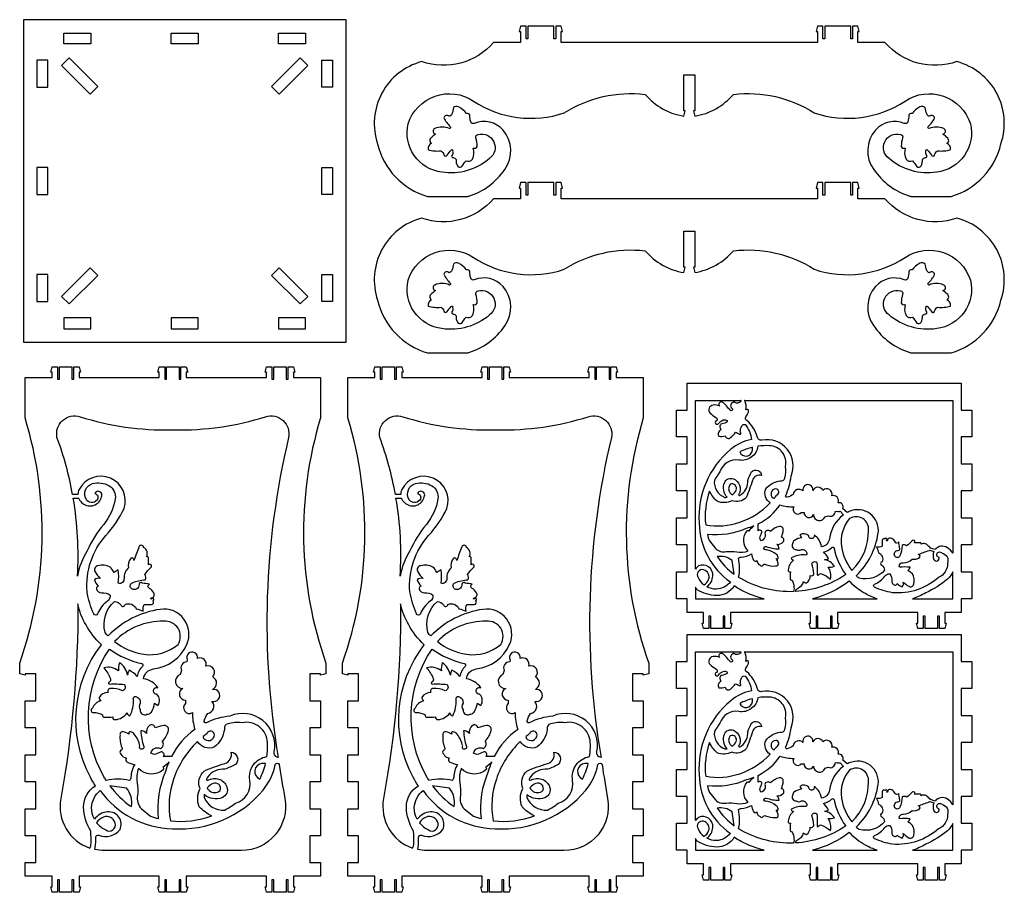
# Model space of a CAD drawing. Units: inches. Extents: x 908 to 2430, y -463 to -133.
# Drawn here: x 1199 to 1564, y -461 to -137 of the extents above; entities that cross this region are included whole.
import ezdxf

# ---------------------------------------------------------------- set-up
doc = ezdxf.new("R2010")
doc.units = ezdxf.units.IN
doc.layers.get('0').update_dxf_attribs({"linetype": 'CONTINUOUS'})
doc.layers.add('INTERIOR_LOOPS', color=7, linetype='CONTINUOUS')
doc.layers.add('OUTER_LOOP', color=7, linetype='CONTINUOUS')

msp = doc.modelspace()

# ---------------------------------------------------------------- linework, layer by layer
at = {"ltscale": 25.4}
for p, q in [((1536.35, -333.8), (1537.9, -334.27)), ((1536.35, -427), (1537.9, -427.47))]:
    msp.add_line(p, q, dxfattribs=at)
for points in [[(1200.54, -256.71), (1320.07, -256.71), (1320.07, -137.18), (1200.54, -137.18)], [(1215.57, -142.18), (1225.57, -142.18), (1225.57, -146.18), (1215.57, -146.18)], [(1255.31, -142.18), (1265.31, -142.18), (1265.31, -146.18), (1255.31, -146.18)], [(1295.04, -142.18), (1305.04, -142.18), (1305.04, -146.18), (1295.04, -146.18)], [(1209.54, -162.21), (1209.54, -152.21), (1205.54, -152.21), (1205.54, -162.21)], [(1225.31, -164.77), (1214.7, -154.17), (1217.53, -151.34), (1228.13, -161.94)], [(1295.31, -164.77), (1305.92, -154.17), (1303.09, -151.34), (1292.48, -161.94)], [(1311.07, -162.21), (1311.07, -152.21), (1315.07, -152.21), (1315.07, -162.21)], [(1209.54, -201.95), (1209.54, -191.95), (1205.54, -191.95), (1205.54, -201.95)], [(1311.07, -201.95), (1311.07, -191.95), (1315.07, -191.95), (1315.07, -201.95)], [(1217.53, -242.55), (1228.13, -231.95), (1225.31, -229.12), (1214.7, -239.73)], [(1303.09, -242.55), (1292.48, -231.95), (1295.31, -229.12), (1305.92, -239.73)], [(1209.54, -241.68), (1209.54, -231.68), (1205.54, -231.68), (1205.54, -241.68)], [(1311.07, -241.68), (1311.07, -231.68), (1315.07, -231.68), (1315.07, -241.68)], [(1215.57, -251.71), (1225.57, -251.71), (1225.57, -247.71), (1215.57, -247.71)], [(1255.31, -251.71), (1265.31, -251.71), (1265.31, -247.71), (1255.31, -247.71)], [(1295.04, -251.71), (1305.04, -251.71), (1305.04, -247.71), (1295.04, -247.71)], [(1542.47, -360.91), (1541.97, -362.91), (1539.97, -362.91), (1539.97, -358.25), (1539.27, -358.25), (1539.27, -362.91), (1534.67, -362.91), (1534.67, -358.25), (1533.97, -358.25), (1533.97, -362.91), (1531.97, -362.91), (1531.47, -360.91), (1531.97, -360.91), (1531.97, -356.91), (1502.23, -356.91), (1502.23, -360.91), (1502.73, -360.91), (1502.23, -362.91), (1500.23, -362.91), (1500.23, -358.25), (1499.53, -358.25), (1499.53, -362.91), (1494.93, -362.91), (1494.93, -358.25), (1494.23, -358.25), (1494.23, -362.91), (1492.23, -362.91), (1491.73, -360.91), (1492.23, -360.91), (1492.23, -356.91), (1462.49, -356.91), (1462.49, -360.91), (1462.99, -360.91), (1462.49, -362.91), (1460.49, -362.91), (1460.49, -358.25), (1459.79, -358.25), (1459.79, -362.91), (1455.19, -362.91), (1455.19, -358.25), (1454.49, -358.25), (1454.49, -362.91), (1452.49, -362.91), (1451.99, -360.91), (1452.49, -360.91), (1452.49, -356.91), (1446.49, -356.91), (1446.49, -351.86), (1442.49, -351.86), (1442.49, -341.86), (1446.49, -341.86), (1446.49, -331.86), (1442.49, -331.86), (1442.49, -321.86), (1446.49, -321.86), (1446.49, -311.86), (1442.49, -311.86), (1442.49, -301.86), (1446.49, -301.86), (1446.49, -291.86), (1442.49, -291.86), (1442.49, -281.86), (1446.49, -281.86), (1446.49, -271.86), (1547.97, -271.86), (1547.97, -281.86), (1551.97, -281.86), (1551.97, -291.86), (1547.97, -291.86), (1547.97, -301.86), (1551.97, -301.86), (1551.97, -311.86), (1547.97, -311.86), (1547.97, -321.86), (1551.97, -321.86), (1551.97, -331.86), (1547.97, -331.86), (1547.97, -341.86), (1551.97, -341.86), (1551.97, -351.86), (1547.97, -351.86), (1547.97, -356.91), (1541.97, -356.91), (1541.97, -360.91)], [(1542.47, -454.11), (1541.97, -456.11), (1539.97, -456.11), (1539.97, -451.45), (1539.27, -451.45), (1539.27, -456.11), (1534.67, -456.11), (1534.67, -451.45), (1533.97, -451.45), (1533.97, -456.11), (1531.97, -456.11), (1531.47, -454.11), (1531.97, -454.11), (1531.97, -450.11), (1502.23, -450.11), (1502.23, -454.11), (1502.73, -454.11), (1502.23, -456.11), (1500.23, -456.11), (1500.23, -451.45), (1499.53, -451.45), (1499.53, -456.11), (1494.93, -456.11), (1494.93, -451.45), (1494.23, -451.45), (1494.23, -456.11), (1492.23, -456.11), (1491.73, -454.11), (1492.23, -454.11), (1492.23, -450.11), (1462.49, -450.11), (1462.49, -454.11), (1462.99, -454.11), (1462.49, -456.11), (1460.49, -456.11), (1460.49, -451.45), (1459.79, -451.45), (1459.79, -456.11), (1455.19, -456.11), (1455.19, -451.45), (1454.49, -451.45), (1454.49, -456.11), (1452.49, -456.11), (1451.99, -454.11), (1452.49, -454.11), (1452.49, -450.11), (1446.49, -450.11), (1446.49, -445.06), (1442.49, -445.06), (1442.49, -435.06), (1446.49, -435.06), (1446.49, -425.06), (1442.49, -425.06), (1442.49, -415.06), (1446.49, -415.06), (1446.49, -405.06), (1442.49, -405.06), (1442.49, -395.06), (1446.49, -395.06), (1446.49, -385.06), (1442.49, -385.06), (1442.49, -375.06), (1446.49, -375.06), (1446.49, -365.06), (1547.97, -365.06), (1547.97, -375.06), (1551.97, -375.06), (1551.97, -385.06), (1547.97, -385.06), (1547.97, -395.06), (1551.97, -395.06), (1551.97, -405.06), (1547.97, -405.06), (1547.97, -415.06), (1551.97, -415.06), (1551.97, -425.06), (1547.97, -425.06), (1547.97, -435.06), (1551.97, -435.06), (1551.97, -445.06), (1547.97, -445.06), (1547.97, -450.11), (1541.97, -450.11), (1541.97, -454.11)]]:
    msp.add_lwpolyline(points, close=True, dxfattribs=at)
for points in [[(1526.3, -181, 0.075194), (1525.82, -184.16, 0.413958), (1527.29, -184.75, 0.189544), (1527.58, -188.86, 0.382349), (1529.94, -189.45, -0.032027), (1531.55, -191.65, 0.450497), (1533.17, -191.36, 0.181483), (1533.61, -189.01, -0.178265), (1534.79, -188.28, 0.61422), (1535.23, -187.54, -0.192738), (1534.93, -185.93, -0.988492), (1535.52, -185.49, -0.015626), (1536.99, -187.39, 0.734538), (1538.17, -187.25, -0.253043), (1539.34, -185.78, 0.10585), (1544.05, -185.34, 0.334815), (1542.72, -182.99, 0.240162), (1543.31, -182.4, 0.27315), (1543.02, -181.08, 0.062252), (1541.25, -179.61, 0.748197), (1541.55, -177.55, 0.217393), (1536.11, -177.55, -0.673219), (1535.82, -176.82, 0.08774), (1538.17, -173.59, 0.617792), (1536.26, -173, -0.251601), (1535.23, -172.12, -0.062305), (1534.64, -169.77, 0.325753), (1532.73, -169.48, 0.113866), (1529.79, -171.97, 0.532323), (1528.61, -172.71, -0.060104), (1528.26, -174.99, -0.443828), (1526.93, -175.65, 0.321508), (1516.26, -178.09, 0.351771), (1515.61, -192.66, 0.170654), (1528.98, -202.57, 0.003892), (1529.37, -202.69), (1544.24, -202.69, 0.271024), (1562.74, -183.19, 0.432831), (1546.44, -152.74, -0.308272), (1519.76, -145.59), (1509.76, -145.59), (1509.76, -141.59), (1510.26, -141.59), (1509.76, -139.59), (1507.76, -139.59), (1507.76, -144.25), (1507.06, -144.25), (1507.06, -139.59), (1497.46, -139.59), (1497.46, -144.25), (1496.76, -144.25), (1496.76, -139.59), (1494.76, -139.59), (1494.26, -141.59), (1494.76, -141.59), (1494.76, -145.59), (1447.26, -145.59), (1399.76, -145.59), (1399.76, -141.59), (1400.26, -141.59), (1399.76, -139.59), (1397.76, -139.59), (1397.76, -144.25), (1397.06, -144.25), (1397.06, -139.59), (1387.46, -139.59), (1387.46, -144.25), (1386.76, -144.25), (1386.76, -139.59), (1384.76, -139.59), (1384.26, -141.59), (1384.76, -141.59), (1384.76, -145.59), (1374.76, -145.59, -0.308272), (1348.08, -152.74, 0.432831), (1331.78, -183.19, 0.271024), (1350.28, -202.69), (1365.14, -202.69, 0.003892), (1365.54, -202.57, 0.170654), (1378.91, -192.66, 0.351771), (1378.25, -178.09, 0.321508), (1367.59, -175.65, -0.443828), (1366.26, -174.99, -0.060104), (1365.9, -172.71, 0.532323), (1364.73, -171.97, 0.113866), (1361.78, -169.48, 0.325753), (1359.87, -169.77, -0.062305), (1359.29, -172.12, -0.251601), (1358.26, -173, 0.617792), (1356.35, -173.59, 0.08774), (1358.7, -176.82, -0.673219), (1358.4, -177.55, 0.217393), (1352.96, -177.55, 0.748197), (1353.26, -179.61, 0.062252), (1351.49, -181.08, 0.27315), (1351.2, -182.4, 0.240162), (1351.79, -182.99, 0.334815), (1350.47, -185.34, 0.10585), (1355.17, -185.78, -0.253043), (1356.35, -187.25, 0.734538), (1357.52, -187.39, -0.015626), (1358.99, -185.49, -0.988492), (1359.58, -185.93, -0.192738), (1359.29, -187.54, 0.61422), (1359.73, -188.28, -0.178265), (1360.9, -189.01, 0.181483), (1361.34, -191.36, 0.450497), (1362.96, -191.65, -0.032027), (1364.58, -189.45, 0.382349), (1366.93, -188.86, 0.189544), (1367.22, -184.75, 0.413958), (1368.69, -184.16, 0.075194), (1368.22, -181, -0.489938), (1369.05, -179.71, -0.825663), (1373.24, -188.65, -0.218477), (1355.59, -193.72, -0.445937), (1343.08, -175.77, -0.49821), (1367.27, -167.33, 0.2304), (1400.96, -171.72, -0.17348), (1430.91, -164.88, 0.174347), (1445.26, -172.95), (1445.76, -170.95), (1445.26, -170.95), (1445.26, -157.59), (1449.26, -157.59), (1449.26, -170.95), (1448.76, -170.95), (1449.26, -172.95, 0.174347), (1463.6, -164.88, -0.17348), (1493.55, -171.72, 0.2304), (1527.24, -167.33, -0.49821), (1551.43, -175.77, -0.445937), (1538.93, -193.72, -0.218477), (1521.27, -188.65, -0.825663), (1525.47, -179.71, -0.489938)], [(1526.3, -238.98, 0.075194), (1525.82, -242.14, 0.413958), (1527.29, -242.73, 0.189544), (1527.58, -246.84, 0.382349), (1529.94, -247.43, -0.032027), (1531.55, -249.63, 0.450497), (1533.17, -249.34, 0.181483), (1533.61, -246.99, -0.178265), (1534.79, -246.25, 0.61422), (1535.23, -245.52, -0.192738), (1534.93, -243.9, -0.988492), (1535.52, -243.46, -0.015626), (1536.99, -245.37, 0.734538), (1538.17, -245.23, -0.253043), (1539.34, -243.76, 0.10585), (1544.05, -243.32, 0.334815), (1542.72, -240.97, 0.240162), (1543.31, -240.38, 0.27315), (1543.02, -239.06, 0.062252), (1541.25, -237.59, 0.748197), (1541.55, -235.53, 0.217393), (1536.11, -235.53, -0.673219), (1535.82, -234.8, 0.08774), (1538.17, -231.57, 0.617792), (1536.26, -230.98, -0.251601), (1535.23, -230.1, -0.062305), (1534.64, -227.75, 0.325753), (1532.73, -227.45, 0.113866), (1529.79, -229.95, 0.532323), (1528.61, -230.68, -0.060104), (1528.26, -232.97, -0.443828), (1526.93, -233.63, 0.321508), (1516.26, -236.07, 0.351771), (1515.61, -250.64, 0.170654), (1528.98, -260.55, 0.003892), (1529.37, -260.67), (1544.24, -260.67, 0.271024), (1562.74, -241.17, 0.432831), (1546.44, -210.72, -0.308272), (1519.76, -203.57), (1509.76, -203.57), (1509.76, -199.57), (1510.26, -199.57), (1509.76, -197.57), (1507.76, -197.57), (1507.76, -202.22), (1507.06, -202.22), (1507.06, -197.57), (1497.46, -197.57), (1497.46, -202.22), (1496.76, -202.22), (1496.76, -197.57), (1494.76, -197.57), (1494.26, -199.57), (1494.76, -199.57), (1494.76, -203.57), (1447.26, -203.57), (1399.76, -203.57), (1399.76, -199.57), (1400.26, -199.57), (1399.76, -197.57), (1397.76, -197.57), (1397.76, -202.22), (1397.06, -202.22), (1397.06, -197.57), (1387.46, -197.57), (1387.46, -202.22), (1386.76, -202.22), (1386.76, -197.57), (1384.76, -197.57), (1384.26, -199.57), (1384.76, -199.57), (1384.76, -203.57), (1374.76, -203.57, -0.308272), (1348.08, -210.72, 0.432831), (1331.78, -241.17, 0.271024), (1350.28, -260.67), (1365.14, -260.67, 0.003892), (1365.54, -260.55, 0.170654), (1378.91, -250.64, 0.351771), (1378.25, -236.07, 0.321508), (1367.59, -233.63, -0.443828), (1366.26, -232.97, -0.060104), (1365.9, -230.68, 0.532323), (1364.73, -229.95, 0.113866), (1361.78, -227.45, 0.325753), (1359.87, -227.75, -0.062305), (1359.29, -230.1, -0.251601), (1358.26, -230.98, 0.617792), (1356.35, -231.57, 0.08774), (1358.7, -234.8, -0.673219), (1358.4, -235.53, 0.217393), (1352.96, -235.53, 0.748197), (1353.26, -237.59, 0.062252), (1351.49, -239.06, 0.27315), (1351.2, -240.38, 0.240162), (1351.79, -240.97, 0.334815), (1350.47, -243.32, 0.10585), (1355.17, -243.76, -0.253043), (1356.35, -245.23, 0.734538), (1357.52, -245.37, -0.015626), (1358.99, -243.46, -0.988492), (1359.58, -243.9, -0.192738), (1359.29, -245.52, 0.61422), (1359.73, -246.25, -0.178265), (1360.9, -246.99, 0.181483), (1361.34, -249.34, 0.450497), (1362.96, -249.63, -0.032027), (1364.58, -247.43, 0.382349), (1366.93, -246.84, 0.189544), (1367.22, -242.73, 0.413958), (1368.69, -242.14, 0.075194), (1368.22, -238.98, -0.489938), (1369.05, -237.69, -0.825663), (1373.24, -246.63, -0.218477), (1355.59, -251.69, -0.445937), (1343.08, -233.75, -0.49821), (1367.27, -225.31, 0.2304), (1400.96, -229.7, -0.17348), (1430.91, -222.86, 0.174347), (1445.26, -230.93), (1445.76, -228.93), (1445.26, -228.93), (1445.26, -215.57), (1449.26, -215.57), (1449.26, -228.93), (1448.76, -228.93), (1449.26, -230.93, 0.174347), (1463.6, -222.86, -0.17348), (1493.55, -229.7, 0.2304), (1527.24, -225.31, -0.49821), (1551.43, -233.75, -0.445937), (1538.93, -251.69, -0.218477), (1521.27, -246.63, -0.825663), (1525.47, -237.69, -0.489938)], [(1449.55, -340.85), (1449.55, -278.28), (1466.45, -278.28, 0.067989), (1466.35, -278.47, -0.50035), (1463.78, -278.86, 0.934033), (1463.54, -279.07, 0.659169), (1463.05, -281.13, -0.728817), (1462.71, -282.11, -0.076967), (1461.05, -280.32, 0.126486), (1459.5, -278.95, 0.913109), (1458.57, -280.43, 0.119105), (1456.08, -280.01, 0.588703), (1454.94, -282.98, 0.078451), (1457.15, -284.62, -0.508882), (1457.34, -285.91, 1.442558), (1458.05, -286.9, -0.121083), (1459.77, -285.56, -0.408341), (1461.41, -286.16, -0.109866), (1459.27, -287.03, 0.355311), (1458.59, -287.8, 0.150927), (1458.95, -289.19, 0.448806), (1458.26, -291.6, 0.111589), (1460.58, -291.43, 0.582877), (1462.54, -292.1, 0.056657), (1464.39, -290.12, -0.071077), (1465.76, -290.8, 1.079277), (1466.16, -290.1, -0.131425), (1466.72, -287.73, -0.388895), (1467.97, -287.29, -0.143171), (1470.33, -292.75, 0.126422), (1462.61, -296.42, 0.24096), (1450.93, -323.8, 0.239729), (1462.51, -345.61, -0.214582), (1457.29, -348.26, -0.123046), (1453.81, -347.41, 0.205899), (1456, -343.39, 0.579377), (1450.7, -339.66, 0.075781)], [(1536.59, -333.08, 0.312443), (1535.97, -332.51, 0.41447), (1533.1, -331.64, 0.488909), (1532.88, -331.05), (1530.73, -331.05, 1), (1529.87, -330.33, -0.080727), (1527.72, -332.19, 0.32316), (1526.14, -332.05, -0.093386), (1525.28, -335.92, -0.605728), (1523.42, -336.07, -0.612024), (1524.71, -333.92, 0.709304), (1525.14, -332.91, 0.027229), (1524.85, -330.76, -0.721356), (1523.56, -330.76, 0.116811), (1522.27, -329.47, 0.196459), (1521.41, -329.32, 0.339065), (1520.69, -330.18, -1.547667), (1520.41, -330.04, 1.547669), (1519.83, -329.75, 0.720958), (1518.69, -330.18, -0.018787), (1518.69, -332.34, -0.192739), (1516.68, -332.62, -0.044524), (1517.4, -334.78, -0.415302), (1518.73, -338.12, 0.895129), (1518.59, -339.41, -0.211178), (1519.59, -341.27, -0.291477), (1510.26, -344.13, -0.181677), (1509.19, -343.22, 0.16605), (1517.23, -327.51, 0.593183), (1506.55, -319.5, 0.016351), (1505.81, -319.87), (1504.18, -318.47, 0.589619), (1502.39, -316.23, 0.642131), (1500.02, -313.69, 0.808869), (1496.8, -311.65, 0.639069), (1493.04, -311.68, 1.23559), (1489.39, -311.87, 0.625033), (1485.78, -313.16, -0.061061), (1483.56, -314.2, -0.655608), (1482.97, -313.53, 0.08208), (1484.96, -306.44, 0.607519), (1474.13, -293.06, -0.460671), (1472.44, -291.74, 0.134466), (1468.62, -285.73, -0.272487), (1468.2, -285.49, -0.343185), (1468.41, -284.01, 0.19002), (1469.25, -282.16, 0.754014), (1468.27, -281.82, 0.162143), (1467.81, -278.38, 0.037238), (1467.75, -278.28), (1544.91, -278.28), (1544.91, -334.98, 0.106729), (1542.9, -332.9, 0.387429), (1538.33, -333.59)], [(1220.75, -313.24), (1218.78, -313.24, 0.043795), (1212.98, -292.01, -0.570654), (1221.53, -284.34, 0.081589), (1255.45, -289.23), (1256.34, -289.23, 0.081589), (1290.26, -284.34, -0.570657), (1298.81, -292.01, 0.100919), (1294.97, -410.67, -0.440073), (1293.47, -408.6, 0.607519), (1277.06, -395.32, 0.08208), (1268.36, -397.76, -0.655608), (1267.55, -397.04, -0.061061), (1268.81, -394.31, 0.625033), (1270.4, -389.89, 1.23559), (1270.63, -385.41, 0.639069), (1270.67, -380.81, 0.808869), (1268.17, -376.85, 0.642131), (1265.05, -373.94, 1.370929), (1261.27, -374.48), (1261.14, -375.22, 0.553112), (1259.11, -378.45), (1258.63, -379.88, 0.852139), (1259.64, -385.07, 0.801896), (1260.61, -389.43), (1260.61, -390.66, 0.918607), (1263.14, -394.04, 0.079175), (1264.09, -400.24, 0.121358), (1255.42, -410.26), (1252.34, -410.26, 0.872432), (1251.28, -408.68, -0.042764), (1249, -409.56), (1247.77, -409.03, -0.470394), (1251.28, -407.28, 0.549351), (1251.99, -404.64, 0.155076), (1254.28, -400.59, 0.508202), (1252.69, -398.84, 0.077294), (1249.35, -399.72, 0.617681), (1247.24, -398.84, 0.265525), (1246.18, -401.83, 0.271008), (1244.07, -400.77, 0.081119), (1245.13, -406.57, -1.622548), (1243.72, -406.4, 0.115526), (1241.61, -402, 0.168928), (1240.2, -401.12, 0.72415), (1239.67, -402, 0.071024), (1237.56, -401.12, 0.570991), (1236.33, -402.35, 0.12321), (1237.03, -406.92, -0.41447), (1236.68, -407.98, 0.618518), (1236.68, -409.39, 0.308), (1238.79, -410.79, 0.549425), (1238.97, -412.37, 0.07645), (1241.78, -413.25, 0.121315), (1240.37, -418, -0.181125), (1239.85, -419.23, 0.122031), (1231.2, -419.19, -0.012363), (1230.38, -417.82, -0.284486), (1232.4, -370.47, 0.105859), (1244.31, -375.79, -0.579685), (1244.62, -376.96, 0.186388), (1242.7, -380.64, 0.103743), (1239.67, -378.35, 0.150473), (1239.14, -380.11, 0.205701), (1236.15, -375.54, 0.099104), (1235.8, -378.53, 0.243975), (1230.34, -377.47, -0.09974), (1232.81, -381.52, -0.395685), (1232.28, -382.75, 0.845674), (1232.46, -383.45, -0.055337), (1237.91, -383.63, -0.580825), (1237.21, -385.91, 0.115404), (1232.81, -385.03, 0.566445), (1231.93, -386.61, 0.270836), (1228.58, -388.37, 0.277109), (1229.29, -389.6, 0.234428), (1226.12, -392.42, 0.847098), (1226.47, -394, -0.156653), (1229.82, -394.88, 0.453485), (1230.52, -395.76, 0.049832), (1233.69, -395.58, 0.530086), (1234.57, -396.64), (1234.57, -396.64, 0.208386), (1238.97, -394.17, 0.369853), (1240.02, -395.23, 0.137287), (1241.31, -389.17, -0.63623), (1242.21, -388.07, -0.38672), (1243.85, -390.52, 0.333625), (1243.85, -392.98, 0.629128), (1246.3, -394.62, 0.271182), (1247.94, -393.8, 0.109845), (1249.17, -390.52), (1250.4, -391.34, 0.382366), (1249.99, -387.25, -1.19915), (1250.4, -384.8, 0.216531), (1245.07, -381.52, -0.344889), (1248.76, -377.84, 0.261529), (1261.05, -368.84, 0.593183), (1251.22, -355.75, 0.16605), (1231.96, -365.6, -0.181677), (1230.83, -364.3, -0.291477), (1234.34, -352.85, -0.211178), (1236.63, -354.08, 0.895129), (1238.21, -353.9, -0.415302), (1242.31, -355.54, -0.044524), (1244.95, -356.42, -0.192739), (1245.3, -353.96, -0.018787), (1247.94, -353.96, 0.759219), (1248.47, -352.56, 1.547669), (1248.12, -351.85, -1.547667), (1247.94, -351.5, 0.339065), (1249, -350.62, 0.196459), (1248.82, -349.57, 0.124866), (1247.24, -347.98, -0.721356), (1247.24, -346.4, 0.027229), (1244.6, -346.05, 0.709304), (1243.37, -346.58, -0.612024), (1240.73, -348.16, -0.605728), (1240.9, -345.87, -0.093386), (1245.65, -344.82, 0.32316), (1245.48, -342.89, -0.080727), (1247.77, -340.25, 1), (1246.89, -339.19), (1246.89, -336.56, 0.488909), (1246.15, -336.29, 0.41447), (1245.09, -332.77, 0.776062), (1243.34, -332.6, -0.007454), (1241.51, -337.59, 0.774179), (1240.17, -336.99, 0.236225), (1239.46, -340.33, 0.226713), (1237.81, -344.31, -0.541931), (1235.69, -346.07, 0.072972), (1235.69, -341.15, -0.062231), (1234.11, -342.03, 0.078385), (1232.7, -340.09, 0.180969), (1228.13, -339.56, 0.525883), (1227.07, -341.85, 0.065522), (1229.01, -344.31, 0.276776), (1226.9, -344.84, 0.146004), (1228.3, -347.12, 0.428372), (1227.6, -348.18, 0.377188), (1229.54, -349.59, -0.18389), (1232.7, -350.46, -0.257054), (1231.65, -352.75, 0.138671), (1228.04, -357.4, -0.661287), (1226.61, -357.42, -0.063172), (1224.14, -349.22, -0.205501), (1231.1, -328.36, 0.073994), (1237.87, -318.31, 0.917299), (1221.2, -311.29, 0.129529)], [(1340.34, -313.24), (1338.37, -313.24, 0.043795), (1332.57, -292.01, -0.570654), (1341.12, -284.34, 0.081589), (1375.04, -289.23), (1375.93, -289.23, 0.081589), (1409.85, -284.34, -0.570657), (1418.4, -292.01, 0.100919), (1414.56, -410.67, -0.440073), (1413.06, -408.6, 0.607519), (1396.65, -395.32, 0.08208), (1387.95, -397.76, -0.655608), (1387.14, -397.04, -0.061061), (1388.4, -394.31, 0.625033), (1389.99, -389.89, 1.23559), (1390.22, -385.41, 0.639069), (1390.26, -380.81, 0.808869), (1387.76, -376.85, 0.642131), (1384.64, -373.94, 1.370929), (1380.86, -374.48), (1380.73, -375.22, 0.553112), (1378.7, -378.45), (1378.22, -379.88, 0.852139), (1379.23, -385.07, 0.801896), (1380.2, -389.43), (1380.2, -390.66, 0.918607), (1382.73, -394.04, 0.079175), (1383.68, -400.24, 0.121358), (1375.01, -410.26), (1371.93, -410.26, 0.872432), (1370.87, -408.68, -0.042764), (1368.59, -409.56), (1367.36, -409.03, -0.470394), (1370.87, -407.28, 0.549351), (1371.58, -404.64, 0.155076), (1373.87, -400.59, 0.508202), (1372.28, -398.84, 0.077294), (1368.94, -399.72, 0.617681), (1366.83, -398.84, 0.265525), (1365.77, -401.83, 0.271008), (1363.66, -400.77, 0.081119), (1364.72, -406.57, -1.622548), (1363.31, -406.4, 0.115526), (1361.2, -402, 0.168928), (1359.79, -401.12, 0.72415), (1359.26, -402, 0.071024), (1357.15, -401.12, 0.570991), (1355.92, -402.35, 0.12321), (1356.62, -406.92, -0.41447), (1356.27, -407.98, 0.618518), (1356.27, -409.39, 0.308), (1358.38, -410.79, 0.549425), (1358.56, -412.37, 0.07645), (1361.37, -413.25, 0.121315), (1359.96, -418, -0.181125), (1359.44, -419.23, 0.122031), (1350.79, -419.19, -0.012363), (1349.97, -417.82, -0.284486), (1351.99, -370.47, 0.105859), (1363.9, -375.79, -0.579685), (1364.21, -376.96, 0.186388), (1362.29, -380.64, 0.103743), (1359.26, -378.35, 0.150473), (1358.73, -380.11, 0.205701), (1355.74, -375.54, 0.099104), (1355.39, -378.53, 0.243975), (1349.93, -377.47, -0.09974), (1352.4, -381.52, -0.395685), (1351.87, -382.75, 0.845674), (1352.05, -383.45, -0.055337), (1357.5, -383.63, -0.580825), (1356.8, -385.91, 0.115404), (1352.4, -385.03, 0.566445), (1351.52, -386.61, 0.270836), (1348.17, -388.37, 0.277109), (1348.88, -389.6, 0.234428), (1345.71, -392.42, 0.847098), (1346.06, -394, -0.156653), (1349.41, -394.88, 0.453485), (1350.11, -395.76, 0.049832), (1353.28, -395.58, 0.530086), (1354.16, -396.64), (1354.16, -396.64, 0.208386), (1358.56, -394.17, 0.369853), (1359.61, -395.23, 0.137287), (1360.9, -389.17, -0.63623), (1361.8, -388.07, -0.38672), (1363.44, -390.52, 0.333625), (1363.44, -392.98, 0.629128), (1365.89, -394.62, 0.271182), (1367.53, -393.8, 0.109845), (1368.76, -390.52), (1369.99, -391.34, 0.382366), (1369.58, -387.25, -1.19915), (1369.99, -384.8, 0.216531), (1364.67, -381.52, -0.344889), (1368.35, -377.84, 0.261529), (1380.64, -368.84, 0.593183), (1370.81, -355.75, 0.16605), (1351.55, -365.6, -0.181677), (1350.42, -364.3, -0.291477), (1353.93, -352.85, -0.211178), (1356.22, -354.08, 0.895129), (1357.8, -353.9, -0.415302), (1361.9, -355.54, -0.044524), (1364.54, -356.42, -0.192739), (1364.89, -353.96, -0.018787), (1367.53, -353.96, 0.759219), (1368.06, -352.56, 1.547669), (1367.71, -351.85, -1.547667), (1367.53, -351.5, 0.339065), (1368.59, -350.62, 0.196459), (1368.41, -349.57, 0.124866), (1366.83, -347.98, -0.721356), (1366.83, -346.4, 0.027229), (1364.19, -346.05, 0.709304), (1362.96, -346.58, -0.612024), (1360.32, -348.16, -0.605728), (1360.49, -345.87, -0.093386), (1365.24, -344.82, 0.32316), (1365.07, -342.89, -0.080727), (1367.36, -340.25, 1), (1366.48, -339.19), (1366.48, -336.56, 0.488909), (1365.74, -336.29, 0.41447), (1364.68, -332.77, 0.776062), (1362.93, -332.6, -0.007454), (1361.1, -337.59, 0.774179), (1359.76, -336.99, 0.236225), (1359.05, -340.33, 0.226713), (1357.4, -344.31, -0.541931), (1355.28, -346.07, 0.072972), (1355.28, -341.15, -0.062231), (1353.7, -342.03, 0.078385), (1352.29, -340.09, 0.180969), (1347.72, -339.56, 0.525883), (1346.66, -341.85, 0.065522), (1348.6, -344.31, 0.276776), (1346.49, -344.84, 0.146004), (1347.89, -347.12, 0.428372), (1347.19, -348.18, 0.377188), (1349.13, -349.59, -0.18389), (1352.29, -350.46, -0.257054), (1351.24, -352.75, 0.138671), (1347.63, -357.4, -0.661287), (1346.2, -357.42, -0.063172), (1343.73, -349.22, -0.205501), (1350.69, -328.36, 0.073994), (1357.46, -318.31, 0.917299), (1340.79, -311.29, 0.129529)], [(1219, -314.5), (1220.99, -314.5, 0.029996), (1221.19, -314.92, 0.10952), (1222.5, -316.49, 0.548541), (1229.46, -314.04, 1.047924), (1227, -312.81, -0.548612), (1227.82, -315.26, -0.539078), (1223.73, -314.85, -0.475422), (1226.18, -309.13, -0.204255), (1232.3, -309.96, -0.304535), (1234.54, -314.84, -0.13341), (1230.28, -324.26, 0.065673), (1224.14, -334.08, 0.096838), (1220.55, -343.44, 0.057772)], [(1338.59, -314.5), (1340.58, -314.5, 0.029996), (1340.78, -314.92, 0.10952), (1342.09, -316.49, 0.548541), (1349.05, -314.04, 1.047924), (1346.59, -312.81, -0.548612), (1347.41, -315.26, -0.539078), (1343.32, -314.85, -0.475422), (1345.77, -309.13, -0.204255), (1351.89, -309.96, -0.304535), (1354.13, -314.84, -0.13341), (1349.87, -324.26, 0.065673), (1343.73, -334.08, 0.096838), (1340.14, -343.44, 0.057772)], [(1503.17, -319.4), (1504.37, -320.77, 0.208852), (1499.21, -329.52, -0.344889), (1496.21, -332.52, 0.216531), (1493.54, -328.18, -1.19915), (1491.54, -328.51, 0.382366), (1488.2, -328.18), (1488.87, -329.18, 0.109845), (1486.2, -330.18, 0.271182), (1485.54, -331.52, 0.629128), (1486.87, -333.52, 0.333625), (1488.87, -333.52, -0.38672), (1490.87, -334.86, -0.63623), (1489.97, -335.59, 0.137287), (1485.04, -336.64, 0.369853), (1485.9, -337.5, 0.208386), (1483.89, -341.09, 0.530086), (1484.75, -341.81, 0.049832), (1484.61, -344.39, 0.453485), (1485.32, -344.96, -0.156653), (1486.04, -347.69, 0.179313), (1486.18, -348.14), (1485.83, -349.18, -0.137217), (1466.61, -344.5, -0.012363), (1465.5, -343.84, 0.122031), (1465.46, -336.79, -0.181125), (1466.47, -336.35, 0.121315), (1470.34, -335.21, 0.07645), (1471.05, -337.5, 0.549425), (1472.34, -337.65, 0.308), (1473.49, -339.37, 0.618518), (1474.64, -339.37, -0.41447), (1475.5, -339.08, 0.123465), (1479.23, -339.66, 0.570991), (1480.23, -338.65, 0.071024), (1479.51, -336.93, 0.72415), (1480.23, -336.5, 0.168928), (1479.51, -335.35, 0.115526), (1475.93, -333.63, -1.622548), (1475.79, -332.48, 0.081119), (1480.52, -333.34, 0.271008), (1479.66, -331.62, 0.265525), (1482.09, -330.76, 0.617681), (1481.38, -329.04, 0.077294), (1482.09, -326.31, 0.508202), (1480.66, -325.02, 0.155076), (1477.36, -326.88, 0.549351), (1475.21, -327.46, -0.470394), (1473.78, -330.33), (1473.35, -329.32, -0.042764), (1474.06, -327.46, 0.872432), (1472.77, -326.6), (1472.77, -324.09, 0.121358), (1480.95, -317.01, 0.079175), (1486.01, -317.79, 0.918607), (1488.76, -319.85), (1489.77, -319.85, 0.801896), (1493.32, -320.64, 0.852139), (1497.55, -321.46), (1498.72, -321.08, 0.553112), (1501.35, -319.42), (1501.96, -319.32, 0.19354)], [(1486.87, -348.38, 0.238432), (1487.33, -347.98, 0.234428), (1489.62, -345.4, 0.277109), (1490.63, -345.97, 0.270836), (1492.06, -343.24, 0.566445), (1493.35, -342.53, 0.115404), (1492.63, -338.94), (1492.63, -338.94, -0.580825), (1494.5, -338.36, -0.055337), (1494.64, -342.81, 0.845674), (1495.21, -342.96, -0.395685), (1496.22, -342.53, -0.09974), (1499.52, -344.53, 0.243975), (1498.66, -340.09, 0.099104), (1501.09, -339.8, 0.205328), (1497.37, -337.36, 0.150473), (1498.8, -336.93, 0.103743), (1496.93, -334.46, 0.186388), (1499.93, -332.9, -0.616992), (1500.89, -333.15, 0.105859), (1505.22, -342.85, -0.136032), (1486.65, -349.15)], [(1449.55, -434.05), (1449.55, -371.48), (1466.45, -371.48, 0.067989), (1466.35, -371.67, -0.50035), (1463.78, -372.06, 0.934033), (1463.54, -372.27, 0.659169), (1463.05, -374.33, -0.728817), (1462.71, -375.31, -0.076967), (1461.05, -373.52, 0.126486), (1459.5, -372.15, 0.913109), (1458.57, -373.63, 0.119105), (1456.08, -373.2, 0.588703), (1454.94, -376.18, 0.078451), (1457.15, -377.82, -0.508882), (1457.34, -379.1, 1.442558), (1458.05, -380.1, -0.121083), (1459.77, -378.76, -0.408341), (1461.41, -379.36, -0.109866), (1459.27, -380.23, 0.355311), (1458.59, -381, 0.150927), (1458.95, -382.39, 0.448806), (1458.26, -384.8, 0.111589), (1460.58, -384.63, 0.582877), (1462.54, -385.3, 0.056657), (1464.39, -383.32, -0.071077), (1465.76, -384, 1.079277), (1466.16, -383.3, -0.131425), (1466.72, -380.92, -0.388895), (1467.97, -380.49, -0.143171), (1470.33, -385.95, 0.126422), (1462.61, -389.62, 0.24096), (1450.93, -417, 0.239729), (1462.51, -438.81, -0.214582), (1457.29, -441.46, -0.123046), (1453.81, -440.61, 0.205899), (1456, -436.59, 0.579377), (1450.7, -432.85, 0.075781)], [(1536.59, -426.28, 0.312443), (1535.97, -425.7, 0.41447), (1533.1, -424.84, 0.488909), (1532.88, -424.24), (1530.73, -424.24, 1), (1529.87, -423.53, -0.080727), (1527.72, -425.39, 0.32316), (1526.14, -425.25, -0.093386), (1525.28, -429.12, -0.605728), (1523.42, -429.27, -0.612024), (1524.71, -427.11, 0.709304), (1525.14, -426.11, 0.027229), (1524.85, -423.96, -0.721356), (1523.56, -423.96, 0.116811), (1522.27, -422.67, 0.196459), (1521.41, -422.52, 0.339065), (1520.69, -423.38, -1.547667), (1520.41, -423.24, 1.547669), (1519.83, -422.95, 0.720958), (1518.69, -423.38, -0.018787), (1518.69, -425.54, -0.192739), (1516.68, -425.82, -0.044524), (1517.4, -427.98, -0.415302), (1518.73, -431.32, 0.895129), (1518.59, -432.61, -0.211178), (1519.59, -434.47, -0.291477), (1510.26, -437.33, -0.181677), (1509.19, -436.42, 0.16605), (1517.23, -420.71, 0.593183), (1506.55, -412.7, 0.016351), (1505.81, -413.07), (1504.18, -411.67, 0.589619), (1502.39, -409.43, 0.642131), (1500.02, -406.89, 0.808869), (1496.8, -404.85, 0.639069), (1493.04, -404.88, 1.23559), (1489.39, -405.07, 0.625033), (1485.78, -406.36, -0.061061), (1483.56, -407.4, -0.655608), (1482.97, -406.73, 0.08208), (1484.96, -399.63, 0.607519), (1474.13, -386.26, -0.460671), (1472.44, -384.94, 0.134466), (1468.62, -378.93, -0.272487), (1468.2, -378.69, -0.343185), (1468.41, -377.21, 0.19002), (1469.25, -375.36, 0.754014), (1468.27, -375.02, 0.162143), (1467.81, -371.58, 0.037238), (1467.75, -371.48), (1544.91, -371.48), (1544.91, -428.18, 0.106729), (1542.9, -426.1, 0.387429), (1538.33, -426.79)], [(1503.17, -412.6), (1504.37, -413.97, 0.208852), (1499.21, -422.72, -0.344889), (1496.21, -425.72, 0.216531), (1493.54, -421.38, -1.19915), (1491.54, -421.71, 0.382366), (1488.2, -421.38), (1488.87, -422.38, 0.109845), (1486.2, -423.38, 0.271182), (1485.54, -424.72, 0.629128), (1486.87, -426.72, 0.333625), (1488.87, -426.72, -0.38672), (1490.87, -428.06, -0.63623), (1489.97, -428.79, 0.137287), (1485.04, -429.84, 0.369853), (1485.9, -430.7, 0.208386), (1483.89, -434.29, 0.530086), (1484.75, -435.01, 0.049832), (1484.61, -437.59, 0.453485), (1485.32, -438.16, -0.156653), (1486.04, -440.89, 0.179313), (1486.18, -441.33), (1485.83, -442.38, -0.137217), (1466.61, -437.7, -0.012363), (1465.5, -437.04, 0.122031), (1465.46, -429.98, -0.181125), (1466.47, -429.55, 0.121315), (1470.34, -428.41, 0.07645), (1471.05, -430.7, 0.549425), (1472.34, -430.85, 0.308), (1473.49, -432.57, 0.618518), (1474.64, -432.57, -0.41447), (1475.5, -432.28, 0.123465), (1479.23, -432.85, 0.570991), (1480.23, -431.85, 0.071024), (1479.51, -430.13, 0.72415), (1480.23, -429.7, 0.168928), (1479.51, -428.55, 0.115526), (1475.93, -426.83, -1.622548), (1475.79, -425.68, 0.081119), (1480.52, -426.54, 0.271008), (1479.66, -424.82, 0.265525), (1482.09, -423.96, 0.617681), (1481.38, -422.24, 0.077294), (1482.09, -419.51, 0.508202), (1480.66, -418.22, 0.155076), (1477.36, -420.08, 0.549351), (1475.21, -420.66, -0.470394), (1473.78, -423.53), (1473.35, -422.52, -0.042764), (1474.06, -420.66, 0.872432), (1472.77, -419.8), (1472.77, -417.29, 0.121358), (1480.95, -410.21, 0.079175), (1486.01, -410.99, 0.918607), (1488.76, -413.05), (1489.77, -413.05, 0.801896), (1493.32, -413.84, 0.852139), (1497.55, -414.66), (1498.72, -414.28, 0.553112), (1501.35, -412.62), (1501.96, -412.52, 0.19354)], [(1486.87, -441.58, 0.238432), (1487.33, -441.18, 0.234428), (1489.62, -438.59, 0.277109), (1490.63, -439.17, 0.270836), (1492.06, -436.44, 0.566445), (1493.35, -435.72, 0.115404), (1492.63, -432.14), (1492.63, -432.14, -0.580825), (1494.5, -431.56, -0.055337), (1494.64, -436.01, 0.845674), (1495.21, -436.15, -0.395685), (1496.22, -435.72, -0.09974), (1499.52, -437.73, 0.243975), (1498.66, -433.28, 0.099104), (1501.09, -433, 0.205328), (1497.37, -430.56, 0.150473), (1498.8, -430.13, 0.103743), (1496.93, -427.66, 0.186388), (1499.93, -426.09, -0.616992), (1500.89, -426.35, 0.105859), (1505.22, -436.05, -0.136032), (1486.65, -442.34)]]:
    msp.add_lwpolyline(points, format="xyb", close=True, dxfattribs=at)
for points in [[(1537.9, -334.27, 0.227293), (1537.9, -337.24, 0.881053), (1539.9, -336.57, -1.525317), (1540.9, -334.9, -0.486602), (1542.9, -338.58, -0.327537), (1539.57, -343.92, -0.205501), (1522.55, -349.6, -0.063172), (1515.87, -347.58, -0.661287), (1515.89, -346.41, 0.138671), (1519.68, -343.47, -0.257054), (1521.54, -342.61, -0.18389), (1522.26, -345.19, 0.377188), (1523.4, -346.77, 0.428372), (1524.26, -346.2, 0.146004), (1526.13, -347.35, 0.276776), (1526.56, -345.62, 0.065522), (1528.56, -347.2, 0.525883), (1530.43, -346.34, 0.180969), (1530, -342.61, 0.078385), (1528.42, -341.46, -0.062231), (1529.14, -340.17, 0.072972), (1525.12, -340.17, -0.541931), (1526.56, -338.45, 0.226713), (1529.8, -337.1, 0.236225), (1532.53, -336.52, 0.774179), (1532.04, -335.43, -0.007454), (1536.11, -333.94, 0.095145), (1536.35, -333.8, 0.095145)], [(1537.9, -427.47, 0.227293), (1537.9, -430.44, 0.881053), (1539.9, -429.77, -1.525317), (1540.9, -428.1, -0.486602), (1542.9, -431.78, -0.327537), (1539.57, -437.12, -0.205501), (1522.55, -442.8, -0.063172), (1515.87, -440.77, -0.661287), (1515.89, -439.61, 0.138671), (1519.68, -436.67, -0.257054), (1521.54, -435.81, -0.18389), (1522.26, -438.39, 0.377188), (1523.4, -439.97, 0.428372), (1524.26, -439.4, 0.146004), (1526.13, -440.54, 0.276776), (1526.56, -438.82, 0.065522), (1528.56, -440.4, 0.525883), (1530.43, -439.54, 0.180969), (1530, -435.81, 0.078385), (1528.42, -434.66, -0.062231), (1529.14, -433.37, 0.072972), (1525.12, -433.37, -0.541931), (1526.56, -431.65, 0.226713), (1529.8, -430.3, 0.236225), (1532.53, -429.72, 0.774179), (1532.04, -428.63, -0.007454), (1536.11, -427.14, 0.095145), (1536.35, -427, 0.095145)]]:
    msp.add_lwpolyline(points, format="xyb", dxfattribs=at)
at = {"layer": 'INTERIOR_LOOPS', "linetype": 'Continuous', "ltscale": 25.4}
for points in [[(1453.33, -324.44, 0.128839), (1465.95, -323.47, 0.120234), (1477.25, -316.27, -0.372844), (1475.62, -311.11, -0.195975), (1480.96, -308.11, 0.397129), (1482.63, -307.1, 0.098935), (1482.96, -302.76, 0.4582), (1476.96, -295.08, 0.048173), (1472.7, -295.29, -0.42239), (1465.61, -300.43, 0.37652), (1458.61, -304.77, 0.034382), (1456.56, -307.96, 0.341353), (1460.44, -314.26, 0.044861), (1461.24, -314.2, -0.28236), (1460.3, -308.8, -0.411836), (1463.6, -307.37, -0.462362), (1465.59, -313.11, 0.71861), (1465.93, -313.5, 0.064291), (1466.61, -313.11, 0.259016), (1468.9, -307.94, -0.034422), (1470.34, -304.79, -0.651689), (1474.06, -306.08, 0.395261), (1470.62, -307.94, -0.037306), (1468.33, -314.26, -0.312302), (1463.04, -315.47, -0.222281), (1457.58, -315.69, -0.101944), (1454.78, -311.92, 0.115398), (1453.33, -324.44)], [(1470.62, -296.75, 0.023032), (1470.68, -295.69, 0.056709), (1465.95, -297.42, 0.782336)], [(1462.45, -312.68, 0.083292), (1463.24, -313.32, 0.129363), (1464.6, -311.53, 0.668686), (1462.45, -309.38, 0.375518)], [(1478.78, -314.54, 0.012264), (1479.63, -313.45, 0.81081), (1479.29, -311.11, 0.696776), (1478.29, -314.45, 0.012293)], [(1506.65, -322.13, 0.219311), (1503.65, -332.48, 0.133519), (1507.53, -341.29, 0.206021), (1513.66, -326.47, 0.622669)], [(1469.48, -326.74, -0.08946), (1471.17, -324.83, -0.033805), (1468.28, -325.8, -0.130987), (1453.98, -327.98, 0.024088), (1454.71, -330.4), (1456.95, -333.2, 0.243998), (1460.96, -334.35, -0.062312), (1464.83, -334.49, 0.131383), (1469.13, -334.06, -0.408767), (1468.76, -326.6, -0.574018)], [(1457.63, -336.21, 0.086887), (1463.9, -342.75), (1463.17, -337.65, 0.215985)], [(1452.56, -341.09, 0.692527), (1450.55, -343.96, 0.120519), (1452.73, -346.71, 0.167181), (1454.42, -344.68, 0.44701)], [(1492.88, -351.86), (1516.93, -351.86, -0.055326), (1512.54, -349.93, -0.085393), (1506.54, -345.26, -0.104037), (1492.88, -351.86)], [(1229.46, -368.86, -0.085393), (1223.73, -361.5, -0.089433), (1220.72, -353.68, -0.045609), (1214.38, -425.89, 0.370415), (1225.17, -444.26, 0.106837), (1225.59, -442.44, 0.018483), (1225.5, -437.93, -0.135835), (1222.85, -429.1, -0.27266), (1227.29, -421.16, -0.0251), (1225.36, -417.96, -0.295018), (1229.46, -368.86)], [(1349.05, -368.86, -0.085393), (1343.32, -361.5, -0.089433), (1340.31, -353.68, -0.045609), (1333.97, -425.89, 0.370415), (1344.76, -444.26, 0.106837), (1345.18, -442.44, 0.018483), (1345.09, -437.93, -0.135835), (1342.44, -429.1, -0.27266), (1346.88, -421.16, -0.0251), (1344.95, -417.96, -0.295018), (1349.05, -368.86)], [(1234.32, -367.65, 0.133519), (1245.12, -372.4, 0.219311), (1257.82, -368.72, 0.622669), (1252.5, -360.13, 0.206021)], [(1353.91, -367.65, 0.133519), (1364.71, -372.4, 0.219311), (1377.41, -368.72, 0.622669), (1372.09, -360.13, 0.206021)], [(1453.33, -417.63, 0.128839), (1465.95, -416.66, 0.120234), (1477.25, -409.47, -0.372844), (1475.62, -404.31, -0.195975), (1480.96, -401.3, 0.397129), (1482.63, -400.3, 0.098935), (1482.96, -395.96, 0.4582), (1476.96, -388.28, 0.048173), (1472.7, -388.49, -0.42239), (1465.61, -393.62, 0.37652), (1458.61, -397.97, 0.034382), (1456.56, -401.16, 0.341353), (1460.44, -407.46, 0.044861), (1461.24, -407.4, -0.28236), (1460.3, -402, -0.411836), (1463.6, -400.57, -0.462362), (1465.59, -406.31, 0.71861), (1465.93, -406.7, 0.064291), (1466.61, -406.31, 0.259016), (1468.9, -401.14, -0.034422), (1470.34, -397.99, -0.651689), (1474.06, -399.28, 0.395261), (1470.62, -401.14, -0.037306), (1468.33, -407.46, -0.312302), (1463.04, -408.67, -0.222281), (1457.58, -408.89, -0.101944), (1454.78, -405.12, 0.115398), (1453.33, -417.63)], [(1470.62, -389.95, 0.023032), (1470.68, -388.89, 0.056709), (1465.95, -390.62, 0.782336)], [(1267.24, -403.5, 0.696776), (1271.33, -402.27, 0.81081), (1268.47, -401.86, 0.012264), (1267.12, -402.9, 0.012293)], [(1386.83, -403.5, 0.696776), (1390.92, -402.27, 0.81081), (1388.06, -401.86, 0.012264), (1386.71, -402.9, 0.012293)], [(1462.45, -405.88, 0.083292), (1463.24, -406.52, 0.129363), (1464.6, -404.73, 0.668686), (1462.45, -402.58, 0.375518)], [(1478.78, -407.74, 0.012264), (1479.63, -406.65, 0.81081), (1479.29, -404.31, 0.696776), (1478.29, -407.65, 0.012293)], [(1254.51, -412.23, -0.08946), (1252.16, -414.31, -0.574018), (1252.34, -415.19, -0.408767), (1243.19, -414.73, 0.131383), (1242.66, -420, -0.062312), (1242.84, -424.75, 0.243998), (1244.25, -429.67), (1247.67, -432.41, 0.024088), (1250.64, -433.31, -0.130987), (1253.31, -415.77, -0.033805)], [(1374.1, -412.23, -0.08946), (1371.75, -414.31, -0.574018), (1371.93, -415.19, -0.408767), (1362.78, -414.73, 0.131383), (1362.25, -420, -0.062312), (1362.43, -424.75, 0.243998), (1363.84, -429.67), (1367.26, -432.41, 0.024088), (1370.23, -433.31, -0.130987), (1372.9, -415.77, -0.033805)], [(1227.18, -443.85, 0.057942), (1227.34, -440.35, -0.551097), (1228.51, -439.5, 0.334454), (1236.33, -437.34, 0.579377), (1231.75, -430.83, 0.205899), (1226.82, -433.52, -0.123046), (1225.77, -429.25, -0.214582), (1229.02, -422.86, 0.239729), (1255.77, -437.05, 0.24096), (1289.35, -422.73, 0.126422), (1293.84, -413.27, -0.656602), (1295.34, -413.27, 0.007896), (1297.41, -425.89, -0.46797), (1281.32, -445.15), (1230.47, -445.15, -0.052938), (1227.04, -444.78)], [(1346.77, -443.85, 0.057942), (1346.93, -440.35, -0.551097), (1348.1, -439.5, 0.334454), (1355.92, -437.34, 0.579377), (1351.34, -430.83, 0.205899), (1346.41, -433.52, -0.123046), (1345.36, -429.25, -0.214582), (1348.61, -422.86, 0.239729), (1375.36, -437.05, 0.24096), (1408.94, -422.73, 0.126422), (1413.43, -413.27, -0.656602), (1414.93, -413.27, 0.007896), (1417, -425.89, -0.46797), (1400.91, -445.15), (1350.06, -445.15, -0.052938), (1346.63, -444.78)], [(1506.65, -415.33, 0.219311), (1503.65, -425.68, 0.133519), (1507.53, -434.49, 0.206021), (1513.66, -419.67, 0.622669)], [(1469.48, -419.94, -0.08946), (1471.17, -418.02, -0.033805), (1468.28, -419, -0.130987), (1453.98, -421.18, 0.024088), (1454.71, -423.6), (1456.95, -426.4, 0.243998), (1460.96, -427.55, -0.062312), (1464.83, -427.69, 0.131383), (1469.13, -427.26, -0.408767), (1468.76, -419.8, -0.574018)], [(1238.79, -422.04), (1232.53, -421.15, 0.086887), (1240.55, -428.83, 0.215985)], [(1269.41, -422.92, 0.375518), (1273.46, -422.92, 0.668686), (1270.82, -420.29, 0.129363), (1268.62, -421.96, 0.083292)], [(1358.38, -422.04), (1352.12, -421.15, 0.086887), (1360.15, -428.83, 0.215985)], [(1389, -422.92, 0.375518), (1393.05, -422.92, 0.668686), (1390.41, -420.29, 0.129363), (1388.21, -421.96, 0.083292)], [(1457.63, -429.41, 0.086887), (1463.9, -435.95), (1463.17, -430.85, 0.215985)], [(1234.57, -435.05, 0.44701), (1230.17, -432.77, 0.167181), (1227.67, -434.84, 0.120519), (1231.05, -437.52, 0.692527)], [(1354.16, -435.05, 0.44701), (1349.76, -432.77, 0.167181), (1347.26, -434.84, 0.120519), (1350.64, -437.52, 0.692527)], [(1452.56, -434.29, 0.692527), (1450.55, -437.16, 0.120519), (1452.73, -439.91, 0.167181), (1454.42, -437.88, 0.44701)], [(1492.88, -445.06), (1516.93, -445.06, -0.055326), (1512.54, -443.13, -0.085393), (1506.54, -438.45, -0.104037), (1492.88, -445.06)]]:
    msp.add_lwpolyline(points, format="xyb", close=True, dxfattribs=at)
for points in [[(1279.09, -413.25, -0.034422), (1275.22, -415.01, 0.259016), (1268.88, -417.82, 0.064291), (1268.4, -418.66, 0.71861), (1268.88, -419.08, -0.462362), (1275.92, -421.52, -0.411836), (1274.16, -425.56, -0.28236), (1267.55, -424.42, 0.044861), (1267.47, -425.38, 0.341353), (1275.19, -430.15, 0.034382), (1279.11, -427.64, 0.37652), (1284.44, -419.05, -0.42239), (1290.73, -410.35, 0.047907), (1290.99, -405.14, 0.458189), (1281.57, -397.77, 0.098935), (1276.25, -398.18, 0.397129), (1275.02, -400.23, -0.195975), (1271.33, -406.77, -0.372844), (1265, -404.77, 0.120234), (1256.18, -418.64, 0.128839), (1254.99, -434.1, 0.115398), (1270.34, -432.34, -0.101944), (1265.71, -428.9, -0.222281), (1265.99, -422.2, -0.312302), (1267.47, -415.71, -0.037306), (1275.22, -412.9, 0.395261), (1277.5, -408.68, -0.651689), (1279.09, -413.25)], [(1398.68, -413.25, -0.034422), (1394.81, -415.01, 0.259016), (1388.47, -417.82, 0.064291), (1387.99, -418.66, 0.71861), (1388.47, -419.08, -0.462362), (1395.51, -421.52, -0.411836), (1393.75, -425.56, -0.28236), (1387.14, -424.42, 0.044861), (1387.06, -425.38, 0.341353), (1394.78, -430.15, 0.034382), (1398.7, -427.64, 0.37652), (1404.03, -419.05, -0.42239), (1410.32, -410.35, 0.047907), (1410.58, -405.14, 0.458189), (1401.16, -397.77, 0.098935), (1395.84, -398.18, 0.397129), (1394.61, -400.23, -0.195975), (1390.92, -406.77, -0.372844), (1384.6, -404.77, 0.120234), (1375.77, -418.64, 0.128839), (1374.58, -434.1, 0.115398), (1389.93, -432.34, -0.101944), (1385.3, -428.9, -0.222281), (1385.58, -422.2, -0.312302), (1387.06, -415.71, -0.037306), (1394.81, -412.9, 0.395261), (1397.09, -408.68, -0.651689), (1398.68, -413.25)], [(1290.25, -412.84, 0.023032), (1288.94, -412.91, 0.782336), (1288.12, -418.64, 0.056709), (1290.25, -412.84)], [(1409.84, -412.84, 0.023032), (1408.53, -412.91, 0.782336), (1407.71, -418.64, 0.056709), (1409.84, -412.84)]]:
    msp.add_lwpolyline(points, format="xyb", dxfattribs=at)
at = {"layer": 'OUTER_LOOP', "linetype": 'Continuous', "ltscale": 25.4}
for points in [[(1310.63, -429.64), (1310.63, -439.64), (1306.63, -439.64), (1306.63, -449.64), (1310.63, -449.64), (1310.63, -454.64), (1300.63, -454.64), (1300.63, -458.64), (1301.13, -458.64), (1300.63, -460.64), (1298.63, -460.64), (1298.63, -455.98), (1297.93, -455.98), (1297.93, -460.64), (1293.33, -460.64), (1293.33, -455.98), (1292.63, -455.98), (1292.63, -460.64), (1290.63, -460.64), (1290.13, -458.64), (1290.63, -458.64), (1290.63, -454.64), (1260.9, -454.64), (1260.9, -458.64), (1261.4, -458.64), (1260.9, -460.64), (1258.9, -460.64), (1258.9, -455.98), (1258.2, -455.98), (1258.2, -460.64), (1253.6, -460.64), (1253.6, -455.98), (1252.9, -455.98), (1252.9, -460.64), (1250.9, -460.64), (1250.4, -458.64), (1250.9, -458.64), (1250.9, -454.64), (1221.16, -454.64), (1221.16, -458.64), (1221.66, -458.64), (1221.16, -460.64), (1219.16, -460.64), (1219.16, -455.98), (1218.46, -455.98), (1218.46, -460.64), (1213.86, -460.64), (1213.86, -455.98), (1213.16, -455.98), (1213.16, -460.64), (1211.16, -460.64), (1210.66, -458.64), (1211.16, -458.64), (1211.16, -454.64), (1201.16, -454.64), (1201.16, -449.64), (1205.16, -449.64), (1205.16, -439.64), (1201.16, -439.64), (1201.16, -429.64), (1205.16, -429.64), (1205.16, -419.64), (1201.16, -419.64), (1201.16, -409.64), (1205.16, -409.64), (1205.16, -399.64), (1201.16, -399.64), (1201.16, -389.64), (1205.16, -389.64), (1205.16, -379.64), (1201.16, -379.64), (1201.16, -380.14), (1199.16, -379.64), (1199.16, -375.72, 0.160069), (1201.16, -284.82), (1201.16, -269.82), (1211.16, -269.82), (1211.16, -267.82), (1210.66, -267.82), (1211.16, -265.82), (1213.16, -265.82), (1213.16, -270.48), (1213.86, -270.48), (1213.86, -265.82), (1218.46, -265.82), (1218.46, -270.48), (1219.16, -270.48), (1219.16, -265.82), (1221.16, -265.82), (1221.66, -267.82), (1221.16, -267.82), (1221.16, -269.82), (1250.9, -269.82), (1250.9, -267.82), (1250.4, -267.82), (1250.9, -265.82), (1252.9, -265.82), (1252.9, -270.48), (1253.6, -270.48), (1253.6, -265.82), (1258.2, -265.82), (1258.2, -270.48), (1258.9, -270.48), (1258.9, -265.82), (1260.9, -265.82), (1261.4, -267.82), (1260.9, -267.82), (1260.9, -269.82), (1290.63, -269.82), (1290.63, -267.82), (1290.13, -267.82), (1290.63, -265.82), (1292.63, -265.82), (1292.63, -270.48), (1293.33, -270.48), (1293.33, -265.82), (1297.93, -265.82), (1297.93, -270.48), (1298.63, -270.48), (1298.63, -265.82), (1300.63, -265.82), (1301.13, -267.82), (1300.63, -267.82), (1300.63, -269.82), (1310.63, -269.82), (1310.63, -284.82), (1310.63, -284.82, 0.160069), (1312.63, -375.72), (1312.63, -379.64), (1310.63, -380.14), (1310.63, -379.64), (1306.63, -379.64), (1306.63, -389.64), (1310.63, -389.64), (1310.63, -399.64), (1306.63, -399.64), (1306.63, -409.64), (1310.63, -409.64), (1310.63, -419.64), (1306.63, -419.64), (1306.63, -429.64)], [(1430.22, -429.64), (1430.22, -439.64), (1426.22, -439.64), (1426.22, -449.64), (1430.22, -449.64), (1430.22, -454.64), (1420.22, -454.64), (1420.22, -458.64), (1420.72, -458.64), (1420.22, -460.64), (1418.22, -460.64), (1418.22, -455.98), (1417.52, -455.98), (1417.52, -460.64), (1412.92, -460.64), (1412.92, -455.98), (1412.22, -455.98), (1412.22, -460.64), (1410.22, -460.64), (1409.72, -458.64), (1410.22, -458.64), (1410.22, -454.64), (1380.49, -454.64), (1380.49, -458.64), (1380.99, -458.64), (1380.49, -460.64), (1378.49, -460.64), (1378.49, -455.98), (1377.79, -455.98), (1377.79, -460.64), (1373.19, -460.64), (1373.19, -455.98), (1372.49, -455.98), (1372.49, -460.64), (1370.49, -460.64), (1369.99, -458.64), (1370.49, -458.64), (1370.49, -454.64), (1340.75, -454.64), (1340.75, -458.64), (1341.25, -458.64), (1340.75, -460.64), (1338.75, -460.64), (1338.75, -455.98), (1338.05, -455.98), (1338.05, -460.64), (1333.45, -460.64), (1333.45, -455.98), (1332.75, -455.98), (1332.75, -460.64), (1330.75, -460.64), (1330.25, -458.64), (1330.75, -458.64), (1330.75, -454.64), (1320.75, -454.64), (1320.75, -449.64), (1324.75, -449.64), (1324.75, -439.64), (1320.75, -439.64), (1320.75, -429.64), (1324.75, -429.64), (1324.75, -419.64), (1320.75, -419.64), (1320.75, -409.64), (1324.75, -409.64), (1324.75, -399.64), (1320.75, -399.64), (1320.75, -389.64), (1324.75, -389.64), (1324.75, -379.64), (1320.75, -379.64), (1320.75, -380.14), (1318.75, -379.64), (1318.75, -375.72, 0.160069), (1320.75, -284.82), (1320.75, -269.82), (1330.75, -269.82), (1330.75, -267.82), (1330.25, -267.82), (1330.75, -265.82), (1332.75, -265.82), (1332.75, -270.48), (1333.45, -270.48), (1333.45, -265.82), (1338.05, -265.82), (1338.05, -270.48), (1338.75, -270.48), (1338.75, -265.82), (1340.75, -265.82), (1341.25, -267.82), (1340.75, -267.82), (1340.75, -269.82), (1370.49, -269.82), (1370.49, -267.82), (1369.99, -267.82), (1370.49, -265.82), (1372.49, -265.82), (1372.49, -270.48), (1373.19, -270.48), (1373.19, -265.82), (1377.79, -265.82), (1377.79, -270.48), (1378.49, -270.48), (1378.49, -265.82), (1380.49, -265.82), (1380.99, -267.82), (1380.49, -267.82), (1380.49, -269.82), (1410.22, -269.82), (1410.22, -267.82), (1409.72, -267.82), (1410.22, -265.82), (1412.22, -265.82), (1412.22, -270.48), (1412.92, -270.48), (1412.92, -265.82), (1417.52, -265.82), (1417.52, -270.48), (1418.22, -270.48), (1418.22, -265.82), (1420.22, -265.82), (1420.72, -267.82), (1420.22, -267.82), (1420.22, -269.82), (1430.22, -269.82), (1430.22, -284.82), (1430.22, -284.82, 0.160069), (1432.22, -375.72), (1432.22, -379.64), (1430.22, -380.14), (1430.22, -379.64), (1426.22, -379.64), (1426.22, -389.64), (1430.22, -389.64), (1430.22, -399.64), (1426.22, -399.64), (1426.22, -409.64), (1430.22, -409.64), (1430.22, -419.64), (1426.22, -419.64), (1426.22, -429.64)], [(1542.9, -344.59, -0.065673), (1534.9, -349.6, -0.06282), (1529.95, -351.86), (1544.91, -351.86), (1544.91, -341.9, -0.088753), (1542.9, -344.59)], [(1475, -351.86, -0.061723), (1466.5, -348.6, -0.0251), (1463.89, -347.02, -0.27266), (1457.42, -350.65, -0.135835), (1450.21, -348.48, -0.046114), (1449.55, -347.54), (1449.55, -351.86), (1475, -351.86)], [(1542.9, -437.79, -0.065673), (1534.9, -442.8, -0.06282), (1529.95, -445.06), (1544.91, -445.06), (1544.91, -435.1, -0.088753), (1542.9, -437.79)], [(1475, -445.06, -0.061723), (1466.5, -441.79, -0.0251), (1463.89, -440.22, -0.27266), (1457.42, -443.85, -0.135835), (1450.21, -441.68, -0.046114), (1449.55, -440.73), (1449.55, -445.06), (1475, -445.06)]]:
    msp.add_lwpolyline(points, format="xyb", close=True, dxfattribs=at)

doc.saveas('drawing.dxf')
